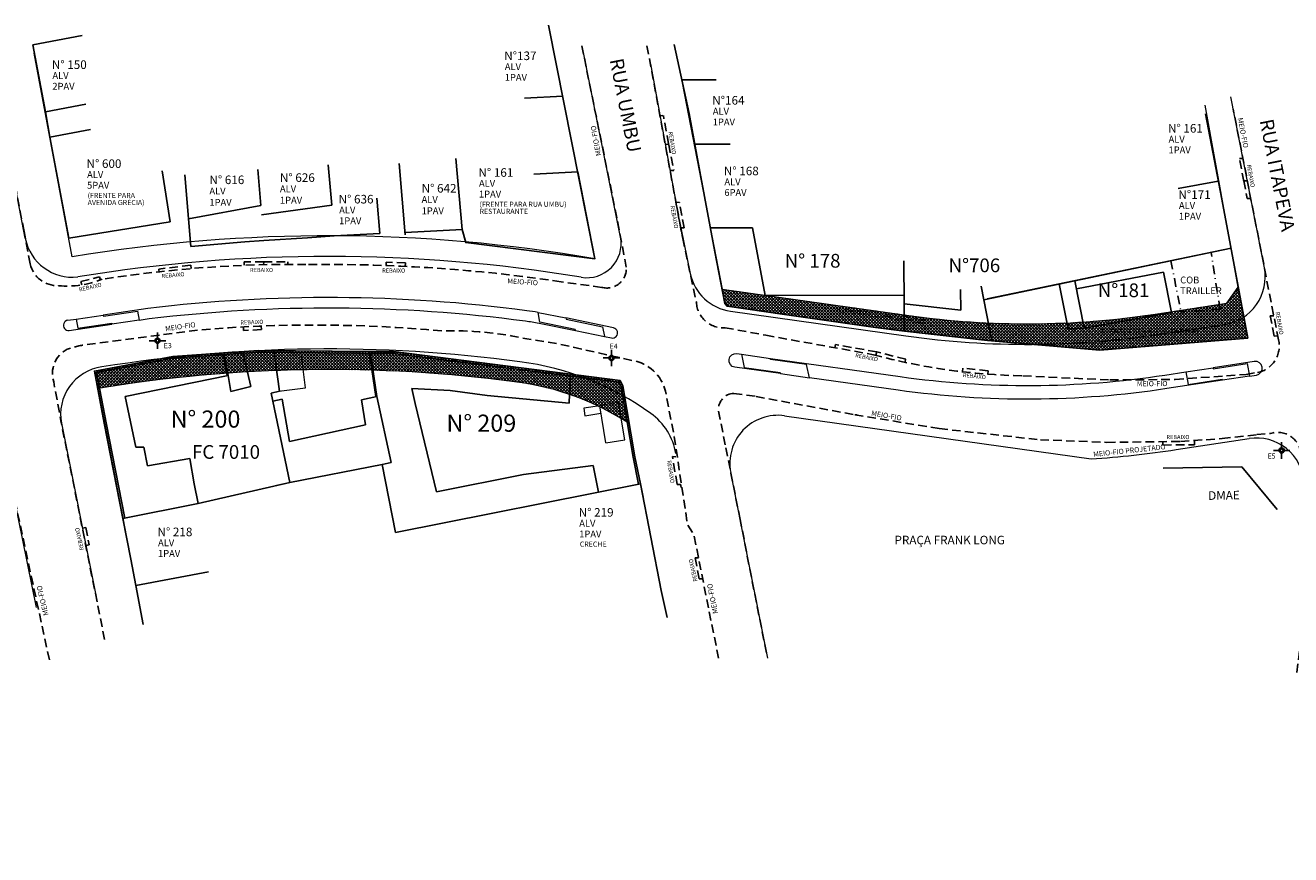
# Model space of a CAD drawing. Units: millimetres. Extents: x 183361 to 185549, y 1678173 to 1678706.
# Drawn here: x 183836 to 184020, y 1678333 to 1678454 of the extents above; entities that cross this region are included whole.
import ezdxf

# ---------------------------------------------------------------- set-up
doc = ezdxf.new("R2010")
doc.units = ezdxf.units.MM
doc.header["$LTSCALE"] = 5
doc.header["$MEASUREMENT"] = 0
doc.linetypes.add('DASHDOT2', pattern=[0.5, 0.25, -0.125, 0, -0.125])
doc.linetypes.add('HIDDEN', pattern=[0.375, 0.25, -0.125])
for name, color, linetype, lineweight in [('GEO-ALINHAMENTO', 6, 'Continuous', 0), ('GEO-CANTEIRO', 3, 'Continuous', 0), ('GEO-MEIO-FIO', 3, 'Continuous', 0)]:
    doc.layers.add(name, color=color, linetype=linetype, lineweight=lineweight)
for name, color, linetype in [('TOP-ALINHAMENTO_EXTERNO', 2, 'Continuous'), ('TOP-CADASTROS', 11, 'Continuous'), ('TOP-ESTAÇÕES', 8, 'Continuous'), ('TOP-IDENTIFICAÇÃO_PRÉDIOS', 7, 'Continuous'), ('TOP-LEVANTADO', 7, 'Continuous'), ('TOP-MEIO_FIO', 7, 'HIDDEN'), ('TOP-PRÉDIOS', 1, 'Continuous')]:
    doc.layers.add(name, color=color, linetype=linetype)
doc.styles.add('COTAS 500', font='sansso__.ttf', dxfattribs={"height": 1})
doc.styles.add('ROMANS', font='romans.shx', dxfattribs={"height": 1})
doc.styles.add('SANSSERIF', font='sanss___.ttf', dxfattribs={"height": 1})
doc.styles.add('SANSSERIFBOLD', font='sanssb__.ttf', dxfattribs={"height": 1.5})
doc.styles.add('SANSSERIFITALIC', font='sansso__.ttf', dxfattribs={"height": 0.75})
doc.styles.add('TIMESBOLDITALIC', font='TIMESBI.TTF', dxfattribs={"height": 2})
doc.linetypes.add('CERCA_LINE', pattern='A,0.25,-0.05,["X",ROMANS,S=0.2,R=0,X=-0.1,Y=-0.1],-0.05,1', length=1.35)
doc.linetypes.add('GRADIL_LINE', pattern='A,0.25,-0.025,["XX",ROMANS,S=0.2,R=0,X=-0.1,Y=-0.1],-0.21,1', length=1.485)
pattern_1 = [(45, (0, 0), (-0.22097086912, 0.22097086912), []), (135, (0, 0), (-0.22097086912, -0.22097086912), [])]

# ---------------------------------------------------------------- blocks, each defined once
blk = doc.blocks.new('IDENT')
at = {"style": 'SANSSERIFBOLD'}
blk.add_attdef('NÚMERODOPRÉDIO', (0, 0), '', height=1.25, dxfattribs=at)
at = {"color": 8}
for tag, p, height, style in [('TIPODECONSTRUÇÃO', (0, -1.73873), 1, 'SANSSERIFBOLD'), ('NÚMERODEPAVIMENTOS', (0, -3.1602), 1, 'SANSSERIFBOLD'), ('NÚMERODEPAVIMENTOS', (0, -4.58166), 1, 'SANSSERIFBOLD'), ('OBS1', (0, -5.92412), 0.75, 'SANSSERIF'), ('OBS2', (0, -6.95794), 0.75, 'SANSSERIF')]:
    blk.add_attdef(tag, p, '', height=height, dxfattribs=dict(at, style=style))
blk = doc.blocks.new('Estação')
at = {"color": 7}
for p, q in [((-0.00075, 0), (-0.00241, 0)), ((0, 0.00241), (0, 0.00075)), ((0.00241, 0), (0.00075, 0)), ((0, -0.00075), (0, -0.00241))]:
    blk.add_line(p, q, dxfattribs=at)
blk.add_circle((0, 0), 0.00075, dxfattribs=at)
at = {"color": 8}
blk.add_circle((0, 0), 0.000437, dxfattribs=at)
at = {"color": 8, "style": 'SANSSERIFITALIC'}
blk.add_attdef('ESTAÇÃO', (0.00095, 0.00087), '', height=0.0015, dxfattribs=at)

msp = doc.modelspace()

# ---------------------------------------------------------------- hatches: boundary and pattern name
at = {"layer": 'TOP-ALINHAMENTO_EXTERNO'}
h = msp.add_hatch(dxfattribs=at)
h.set_pattern_fill('ANSI37', color=256, scale=2.5, style=0)
h.set_pattern_definition(pattern_1)
h.paths.add_polyline_path([(184012.729, 1678416.001), (184011.064, 1678413.656), (184000.679, 1678412.073, -0.0728824), (183964.721, 1678411.864), (183937.516, 1678415.69), (183937.921, 1678413.599), (183938.246, 1678413.225), (183946.593, 1678412.005), (183959.85, 1678410.125), (183964.118, 1678409.587), (183976.192, 1678408.228), (183992.565, 1678406.816), (184014.117, 1678408.577)])
h = msp.add_hatch(dxfattribs=at)
h.set_pattern_fill('ANSI37', color=256, scale=2.5, style=0)
h.set_pattern_definition(pattern_1)
h.paths.add_polyline_path([(183907.648, 1678402.156, -0.1117706), (183923.988, 1678396.093), (183923.051, 1678401.589), (183922.647, 1678402.39), (183889.615, 1678406.6), (183886.061, 1678406.632), (183869.941, 1678406.778), (183857.475, 1678405.898), (183846.031, 1678403.754), (183846.513, 1678401.222, -0.0743713)])

# ---------------------------------------------------------------- linework, layer by layer
at = {"layer": 'GEO-ALINHAMENTO'}
for p, q in [((183842.815, 1678420.406), (183837.244, 1678450.12)), ((183931.39, 1678447.296), (183937.516, 1678415.69)), ((184012.729, 1678416.001), (184007.902, 1678442.521)), ((183937.516, 1678415.69), (183964.721, 1678411.864)), ((184011.064, 1678413.656), (184012.729, 1678416.001)), ((184000.679, 1678412.073), (184011.064, 1678413.656)), ((183846.513, 1678401.222), (183852.245, 1678371.469))]:
    msp.add_line(p, q, dxfattribs=at)
for centre, radius, start, end in [((183880.119, 1678195.914), 227.571, 80.16767, 99.43479), ((183981.988, 1678534.656), 124, 261.99573, 278.66966), ((183880.201, 1678197.317), 206.669, 82.36818, 99.38151), ((183902.427, 1678363.032), 39.47, 56.88792, 82.39798)]:
    msp.add_arc(centre, radius, start, end, dxfattribs=at)
at = {"layer": 'GEO-CANTEIRO'}
for p, q in [((183843.352, 1678411.346), (183847.313, 1678411.933)), ((183910.694, 1678412.314), (183914.763, 1678411.504)), ((183843.352, 1678411.346), (183843.61, 1678410.02)), ((183848.568, 1678410.754), (183848.59, 1678410.606)), ((183852.551, 1678411.192), (183848.59, 1678410.606)), ((183916.127, 1678409.674), (183920.363, 1678408.798)), ((184005.124, 1678403.646), (184009.08, 1678404.25)), ((184014.39, 1678403.036), (184010.434, 1678402.433))]:
    msp.add_line(p, q, dxfattribs=at)
at = {"layer": 'GEO-CANTEIRO', "lineweight": 0}
for p, q in [((183940.348, 1678406.203), (183944.551, 1678405.612)), ((183946.027, 1678403.385), (183950.23, 1678402.793))]:
    msp.add_line(p, q, dxfattribs=at)
at = {"layer": 'GEO-CANTEIRO'}
for points in [[(183908.84, 1678411.076, -0.0104021), (183910.833, 1678410.768), (183916.127, 1678409.674), (183916.097, 1678409.833), (183910.961, 1678410.895), (183910.694, 1678412.314, 0.0083751), (183909.038, 1678412.563, 0.0634206), (183853.818, 1678412.896), (183847.313, 1678411.933), (183847.342, 1678411.785), (183852.293, 1678412.519), (183852.551, 1678411.192), (183854.028, 1678411.411, -0.0633815)], [(183946.027, 1678403.385), (183939.376, 1678404.32, -1), (183939.654, 1678406.3), (183940.348, 1678406.203), (183940.741, 1678404.279), (183945.995, 1678403.54)], [(184014.053, 1678404.856), (184014.39, 1678403.036), (184015.384, 1678403.188, 1), (184015.083, 1678405.165), (184009.08, 1678404.25), (184009.107, 1678404.102)]]:
    msp.add_lwpolyline(points, format="xyb", close=True, dxfattribs=at)
at = {"layer": 'GEO-CANTEIRO', "flags": 128}
for points in [[(183842.148, 1678411.168), (183843.352, 1678411.346)], [(183842.368, 1678409.684), (183848.59, 1678410.606)], [(183843.61, 1678410.02), (183848.568, 1678410.754)]]:
    msp.add_lwpolyline(points, dxfattribs=at)
at = {"layer": 'GEO-CANTEIRO'}
msp.add_lwpolyline([(183921.689, 1678410.056), (183914.763, 1678411.504), (183914.794, 1678411.344), (183920.091, 1678410.237), (183920.363, 1678408.798), (183921.382, 1678408.588, 1.0000136), (183921.689, 1678410.056, 0.9999864)], format="xyb", dxfattribs=at)
at = {"layer": 'GEO-CANTEIRO', "lineweight": 0}
msp.add_lwpolyline([(184002.338, 1678401.198, -0.0728824), (183963.19, 1678400.971), (183950.23, 1678402.793), (183949.837, 1678404.717), (183944.583, 1678405.456), (183944.551, 1678405.612), (183963.468, 1678402.952, 0.0728824), (184002.036, 1678403.176), (184005.124, 1678403.646), (184005.461, 1678401.826), (184010.407, 1678402.581), (184010.434, 1678402.433)], format="xyb", close=True, dxfattribs=at)
at = {"layer": 'GEO-CANTEIRO'}
msp.add_arc((183842.258, 1678410.426), 0.75, 98.4257, 278.42723, dxfattribs=at)
at = {"layer": 'GEO-MEIO-FIO'}
for p, q in [((183918.98, 1678420.142), (183912.729, 1678451.664)), ((184016.544, 1678418.837), (184011.662, 1678443.746)), ((183931.479, 1678424.647), (183932.884, 1678417.975)), ((184016.544, 1678418.837), (184015.834, 1678422.458)), ((183938.759, 1678412.485), (183964.304, 1678408.893)), ((184001.132, 1678409.107), (184010.73, 1678410.571)), ((183946.618, 1678397.242), (183991.31, 1678390.958)), ((183832.315, 1678395.144), (183837.546, 1678369.273)), ((183841.219, 1678396.147), (183846.35, 1678370.596)), ((184003.694, 1678392.301), (184014.321, 1678393.922)), ((184014.321, 1678393.922), (184014.321, 1678393.922)), ((183944.169, 1678361.901), (183938.777, 1678388.946))]:
    msp.add_line(p, q, dxfattribs=at)
at = {"layer": 'GEO-MEIO-FIO', "lineweight": 0}
for p, q in [((183922.716, 1678423.297), (183917.185, 1678450.961)), ((183835.962, 1678423.136), (183830.926, 1678449.184)), ((183931.768, 1678423.086), (183927.114, 1678448.554))]:
    msp.add_line(p, q, dxfattribs=at)
at = {"layer": 'GEO-MEIO-FIO'}
for centre, radius, start, end in [((183842.836, 1678424.455), 7, 190.86454, 276.46698), ((183917.803, 1678422.371), 5, 260.56563, 10.67965), ((183880.119, 1678195.914), 224.571, 80.55191, 99.35248), ((183939.734, 1678419.417), 7, 191.88963, 261.99573), ((184009.675, 1678417.491), 7, 278.66966, 11.09004), ((183981.988, 1678534.656), 127, 261.99573, 278.66966), ((183880.201, 1678197.317), 209.669, 82.36839, 99.08256), ((183848.1, 1678397.429), 7, 98.18656, 190.55494), ((183902.427, 1678363.032), 42.47, 54.43875, 82.39691), ((183921.892, 1678390.26), 9, 9.32521, 54.43875), ((183945.643, 1678390.311), 7, 81.99573, 191.2372), ((184015.376, 1678387.002), 7, 4.0467, 98.66966), ((183981.988, 1678534.656), 144, 273.71158, 278.66966)]:
    msp.add_arc(centre, radius, start, end, dxfattribs=at)
at = {"layer": 'TOP-ALINHAMENTO_EXTERNO'}
for p, q in [((183918.98, 1678420.142), (183912.228, 1678454.19)), ((183852.07, 1678372.491), (183853.135, 1678366.802))]:
    msp.add_line(p, q, dxfattribs=at)
msp.add_lwpolyline([(183837.06, 1678451.33), (183838.889, 1678441.585), (183839.539, 1678437.879)], dxfattribs=at)
at = {"layer": 'TOP-ALINHAMENTO_EXTERNO', "linetype": 'GRADIL_LINE', "flags": 128}
for points in [[(183930.513, 1678451.402), (183932.722, 1678441.345), (183934.289, 1678432.855), (183936.457, 1678421.149), (183937.921, 1678413.599), (183938.246, 1678413.225), (183946.593, 1678412.005), (183959.85, 1678410.125), (183964.118, 1678409.587), (183976.192, 1678408.228), (183992.565, 1678406.816), (184014.117, 1678408.577), (184010.33, 1678428.827), (184007.989, 1678441.282)], [(183860.088, 1678421.92), (183867.942, 1678422.588), (183870.71, 1678422.792), (183877.109, 1678423.208), (183880.995, 1678423.483)], [(183886.061, 1678406.632), (183869.941, 1678406.778), (183857.475, 1678405.898), (183846.031, 1678403.754), (183847.479, 1678396.141), (183850.199, 1678382.247)], [(183929.501, 1678367.834), (183928.657, 1678371.743), (183927.135, 1678379.517), (183925.607, 1678387.301), (183925.603, 1678387.324)]]:
    msp.add_lwpolyline(points, dxfattribs=at)
at = {"layer": 'TOP-ALINHAMENTO_EXTERNO', "linetype": 'Continuous', "flags": 128}
msp.add_lwpolyline([(183925.603, 1678387.324), (183924.81, 1678391.278), (183923.051, 1678401.589), (183922.647, 1678402.39), (183889.615, 1678406.6), (183886.061, 1678406.632)], dxfattribs=at)
at = {"layer": 'TOP-CADASTROS'}
for p, q in [((183837.06, 1678451.33), (183844.268, 1678452.683)), ((183914.283, 1678443.831), (183908.729, 1678443.54)), ((183838.889, 1678441.585), (183844.806, 1678442.696)), ((183839.539, 1678437.879), (183845.456, 1678438.99)), ((183880.615, 1678427.949), (183880.114, 1678433.845)), ((183891.333, 1678423.651), (183890.451, 1678434.013)), ((183899.613, 1678424.408), (183898.731, 1678434.77)), ((183857.093, 1678425.545), (183855.899, 1678432.95)), ((183860.088, 1678421.92), (183859.2, 1678432.361)), ((183870.275, 1678427.906), (183869.828, 1678433.154)), ((183916.465, 1678432.828), (183910.09, 1678432.494)), ((183887.643, 1678423.804), (183887.202, 1678428.985)), ((183935.809, 1678424.651), (183941.955, 1678424.663)), ((183887.643, 1678423.804), (183880.995, 1678423.483)), ((184011.696, 1678421.674), (183975.662, 1678414.174)), ((183976.158, 1678414.277), (184011.696, 1678421.674)), ((183976.819, 1678408.179), (183975.287, 1678416.139)), ((183964.118, 1678409.587), (183964.066, 1678413.587)), ((183868.814, 1678401.503), (183867.706, 1678406.319)), ((183872.171, 1678406.758), (183873.011, 1678400.811)), ((183887.066, 1678400.033), (183886.061, 1678406.632)), ((183887.213, 1678400.067), (183886.26, 1678406.323)), ((183865.36, 1678403.092), (183864.803, 1678406.114)), ((183865.507, 1678403.123), (183864.954, 1678406.125)), ((183865.507, 1678403.123), (183865.938, 1678400.785)), ((183865.938, 1678400.785), (183868.814, 1678401.503)), ((183871.814, 1678400.563), (183873.011, 1678400.811)), ((183871.814, 1678400.563), (183873.011, 1678400.811)), ((183873.205, 1678400.851), (183873.224, 1678400.855)), ((183874.521, 1678387.502), (183871.814, 1678400.563)), ((183872.056, 1678399.393), (183873.407, 1678399.663)), ((183874.447, 1678393.489), (183873.407, 1678399.663)), ((183884.973, 1678399.555), (183887.213, 1678400.067)), ((183885.553, 1678395.912), (183884.973, 1678399.555)), ((183859.96, 1678391.017), (183860.589, 1678387.322)), ((183860.59, 1678387.322), (183859.96, 1678391.017)), ((183874.521, 1678387.502), (183887.963, 1678390.14)), ((183889.29, 1678390.434), (183887.963, 1678390.14)), ((183887.963, 1678390.14), (183889.923, 1678380.195)), ((183918.724, 1678389.967), (183908.562, 1678388.679)), ((183919.511, 1678386.106), (183918.724, 1678389.967)), ((183908.562, 1678388.679), (183895.896, 1678386.172)), ((183860.589, 1678387.322), (183861.153, 1678384.439)), ((183861.153, 1678384.439), (183860.59, 1678387.322)), ((183874.521, 1678387.502), (183861.153, 1678384.439)), ((183872.571, 1678387.055), (183874.522, 1678387.502)), ((183889.923, 1678380.195), (183925.605, 1678387.324)), ((183861.153, 1678384.439), (183850.199, 1678382.247)), ((183852.07, 1678372.491), (183862.663, 1678374.462))]:
    msp.add_line(p, q, dxfattribs=at)
at = {"layer": 'TOP-CADASTROS', "linetype": 'GRADIL_LINE'}
for p, q in [((183931.648, 1678446.237), (183936.648, 1678446.244)), ((183933.552, 1678436.847), (183938.691, 1678436.861)), ((184009.833, 1678431.473), (184003.974, 1678430.371)), ((183899.613, 1678424.408), (183900.151, 1678422.504)), ((184013.284, 1678389.78), (184001.794, 1678389.592)), ((184013.284, 1678389.78), (184018.42, 1678383.553))]:
    msp.add_line(p, q, dxfattribs=at)
at = {"layer": 'TOP-CADASTROS'}
for points in [[(183891.33, 1678423.974), (183899.613, 1678424.408), (183900.151, 1678422.504), (183918.98, 1678420.142), (183916.465, 1678432.828)], [(183925.603, 1678387.324), (183925.607, 1678387.301), (183925.988, 1678385.361)], [(183850.199, 1678382.247), (183851.349, 1678376.338), (183852.07, 1678372.491)]]:
    msp.add_lwpolyline(points, dxfattribs=at)
at = {"layer": 'TOP-CADASTROS', "flags": 128}
msp.add_lwpolyline([(183925.33, 1678387.269), (183924.537, 1678391.227), (183922.783, 1678401.501), (183922.465, 1678402.132), (183889.596, 1678406.322), (183869.95, 1678406.499), (183857.511, 1678405.621), (183846.356, 1678403.532), (183847.752, 1678396.194), (183850.472, 1678382.301)], dxfattribs=at)
at = {"layer": 'TOP-CADASTROS', "linetype": 'Continuous', "lineweight": 0}
for centre in [(183887.963, 1678390.139), (183887.963, 1678390.139), (183887.968, 1678390.144)]:
    msp.add_circle(centre, 0, dxfattribs=at)
at = {"layer": 'TOP-IDENTIFICAÇÃO_PRÉDIOS'}
for p, q in [((183900.151, 1678422.504), (183918.98, 1678420.142)), ((183842.815, 1678420.406), (183842.815, 1678420.406))]:
    msp.add_line(p, q, dxfattribs=at)
at = {"layer": 'TOP-LEVANTADO'}
msp.add_line((183853.784, 1678389.92), (183859.96, 1678391.017), dxfattribs=at)
at = {"layer": 'TOP-MEIO_FIO'}
for p, q in [((183928.869, 1678441.014), (183928.456, 1678440.981)), ((183929.718, 1678436.882), (183928.954, 1678441.012)), ((183929.22, 1678436.851), (183929.22, 1678436.851)), ((183929.22, 1678436.851), (183929.727, 1678436.819)), ((183929.734, 1678436.824), (183930.466, 1678432.994)), ((184013.569, 1678431.416), (184012.915, 1678434.753)), ((184012.915, 1678434.753), (184013.425, 1678434.75)), ((183929.953, 1678433.02), (183930.466, 1678432.994)), ((184013.548, 1678431.499), (184014.06, 1678431.512)), ((184013.548, 1678431.499), (184014.043, 1678428.947)), ((183931.479, 1678424.647), (183930.784, 1678428.383)), ((183931.296, 1678428.366), (183930.784, 1678428.383)), ((183931.991, 1678424.63), (183931.296, 1678428.366)), ((184014.043, 1678428.947), (184014.557, 1678428.951)), ((183931.991, 1678424.63), (183931.479, 1678424.647)), ((183860.074, 1678419.198), (183855.407, 1678418.637)), ((183860.074, 1678419.198), (183860.134, 1678418.702)), ((183870.701, 1678419.714), (183867.851, 1678419.695)), ((183867.851, 1678419.695), (183867.853, 1678419.216)), ((183870.701, 1678419.714), (183870.697, 1678419.214)), ((183870.703, 1678419.714), (183874.203, 1678419.676)), ((183874.203, 1678419.676), (183874.205, 1678419.305)), ((183888.559, 1678419.628), (183888.541, 1678419.153)), ((183891.357, 1678419.531), (183888.559, 1678419.628)), ((183891.357, 1678419.531), (183891.338, 1678419.031)), ((183844.057, 1678416.811), (183846.771, 1678417.52)), ((183846.771, 1678417.52), (183846.898, 1678417.037)), ((183855.407, 1678418.637), (183855.467, 1678418.14)), ((183891.338, 1678419.031), (183891.338, 1678419.031)), ((183844.057, 1678416.811), (183844.183, 1678416.328)), ((184017.414, 1678411.816), (184017.918, 1678411.83)), ((184017.991, 1678408.872), (184017.414, 1678411.816)), ((183867.784, 1678409.665), (183867.744, 1678410.204)), ((183870.381, 1678409.803), (183870.354, 1678410.302)), ((183870.381, 1678409.803), (183867.784, 1678409.665)), ((184017.991, 1678408.872), (184018.495, 1678408.886)), ((183954.024, 1678407.646), (183953.934, 1678407.154)), ((183960.045, 1678406.547), (183954.024, 1678407.646)), ((183960.045, 1678406.547), (183959.935, 1678406.059)), ((183964.269, 1678405.506), (183960.045, 1678406.547)), ((183964.264, 1678405.508), (183964.173, 1678405.108)), ((183972.601, 1678404.198), (183972.548, 1678403.701)), ((183976.28, 1678403.804), (183972.601, 1678404.198)), ((183976.28, 1678403.804), (183976.227, 1678403.307)), ((183956.846, 1678397.395), (183957.203, 1678397.361)), ((184001.763, 1678392.967), (184001.758, 1678393.467)), ((184006.363, 1678393.018), (184006.353, 1678393.632)), ((184001.763, 1678392.967), (184006.363, 1678393.018)), ((183930.965, 1678387.242), (183930.273, 1678391.284)), ((183930.273, 1678391.284), (183930.77, 1678391.261)), ((183931.461, 1678387.219), (183930.965, 1678387.242)), ((183931.45, 1678387.281), (183931.536, 1678386.779)), ((183844.765, 1678380.948), (183844.275, 1678380.85)), ((183844.765, 1678380.948), (183845.274, 1678378.399)), ((183845.274, 1678378.399), (183844.784, 1678378.301)), ((183933.567, 1678376.509), (183934.076, 1678376.517)), ((183934.179, 1678373.47), (183933.567, 1678376.509)), ((183934.687, 1678373.478), (183934.179, 1678373.47))]:
    msp.add_line(p, q, dxfattribs=at)
for points in [[(183917.064, 1678451.209), (183922.281, 1678425.609), (183923.547, 1678418.894, -0.5132946), (183919.974, 1678415.966), (183914.051, 1678416.786), (183908.415, 1678417.575, 0.0328049), (183876.86, 1678419.313, 0.0419885), (183847.172, 1678417.142, -0.1172818), (183840.813, 1678416.213), (183840.794, 1678416.235, -0.3659859), (183836.683, 1678419.381), (183835.781, 1678424.138), (183832.592, 1678440.506), (183830.064, 1678453.479)], [(183926.568, 1678451.185), (183931.768, 1678423.086), (183933.773, 1678413.751, 0.4181273), (183937.948, 1678410.082), (183943.887, 1678408.988), (183959.598, 1678406.145, 0.0615249), (183981.357, 1678403.07), (183994.027, 1678402.46), (184003.566, 1678402.531), (184013.896, 1678403.279), (184015.558, 1678403.553, 0.4246988), (184018.61, 1678408.3), (184012.012, 1678441.961)], [(183943.963, 1678362.667), (183940.135, 1678382.135), (183937.965, 1678393.013), (183936.968, 1678398.077, -0.4092024), (183939.219, 1678400.509), (183942.488, 1678400.06), (183956.846, 1678397.395), (183969.163, 1678395.37), (183983.896, 1678393.733), (183993.595, 1678393.363), (184004.346, 1678393.502), (184010.389, 1678393.907), (184015.431, 1678394.493), (184017.443, 1678394.652, -0.4971092), (184021.846, 1678391.623), (184022.339, 1678387.775), (184022.924, 1678379.499), (184022.583, 1678370.358), (184021.277, 1678359.691)]]:
    msp.add_lwpolyline(points, format="xyb", dxfattribs=at)
at = {"layer": 'TOP-MEIO_FIO', "flags": 128}
for points in [[(183847.514, 1678364.611), (183841.149, 1678396.522), (183840.096, 1678402.17, -0.3665224), (183842.068, 1678406.934, -0.0546996), (183844.835, 1678407.62), (183861.201, 1678409.756, -0.0441931), (183896.649, 1678409.626, -0.0623019), (183909.076, 1678408.442), (183913.547, 1678407.747), (183925.277, 1678405.115, -0.297016), (183929.419, 1678399.965), (183930.505, 1678394.419), (183930.505, 1678394.419), (183932.478, 1678381.337), (183933.402, 1678379.867), (183937.109, 1678361.338)], [(183757.375, 1678333.228), (183753.297, 1678355.126), (183751.162, 1678366.3), (183749.836, 1678373.329, -0.3036147), (183751.627, 1678377.709), (183762.546, 1678382.517), (183780.253, 1678390.234), (183795.736, 1678396.133), (183815.366, 1678402.498), (183823.899, 1678405.254), (183825.743, 1678405.892, -0.2895049), (183828.461, 1678405.542, -0.14861), (183830.821, 1678402.612), (183831.292, 1678400.249), (183833.54, 1678389.077), (183839.503, 1678361.489)]]:
    msp.add_lwpolyline(points, format="xyb", dxfattribs=at)
at = {"layer": 'TOP-PRÉDIOS'}
for p, q in [((183842.299, 1678423.159), (183839.539, 1678437.879)), ((183859.746, 1678425.951), (183870.275, 1678427.906)), ((183880.615, 1678427.949), (183870.389, 1678426.565)), ((183857.093, 1678425.545), (183842.299, 1678423.159)), ((183943.79, 1678414.807), (183941.955, 1678424.663)), ((183964.066, 1678413.587), (183963.983, 1678419.845)), ((184001.842, 1678418.204), (183989.159, 1678415.745)), ((184003, 1678412.288), (184001.842, 1678418.204)), ((183972.284, 1678412.662), (183972.245, 1678415.661)), ((183987.933, 1678409.916), (183986.661, 1678416.463)), ((183990.274, 1678410.007), (183988.928, 1678416.935)), ((183943.79, 1678414.807), (183964.049, 1678414.845)), ((183964.066, 1678413.587), (183972.284, 1678412.662)), ((183990.274, 1678410.007), (184003, 1678412.288)), ((183990.274, 1678410.007), (183987.933, 1678409.916)), ((183850.525, 1678400.033), (183865.507, 1678403.123)), ((183915.225, 1678399.077), (183915.37, 1678403.031)), ((183892.78, 1678399.028), (183892.3, 1678401.23)), ((183892.3, 1678401.23), (183897.876, 1678400.934)), ((183897.876, 1678400.934), (183903.287, 1678400.194)), ((183852.078, 1678392.687), (183850.525, 1678400.033)), ((183887.213, 1678400.067), (183889.29, 1678390.434)), ((183895.896, 1678386.172), (183892.78, 1678399.028)), ((183903.287, 1678400.194), (183915.225, 1678399.077)), ((183874.447, 1678393.489), (183885.553, 1678395.912)), ((183852.078, 1678392.687), (183853.212, 1678392.669)), ((183853.784, 1678389.92), (183853.212, 1678392.669)), ((183859.96, 1678391.017), (183853.784, 1678389.92))]:
    msp.add_line(p, q, dxfattribs=at)
at = {"layer": 'TOP-PRÉDIOS', "linetype": 'DASHDOT2'}
for p, q in [((184010.101, 1678412.776), (184008.774, 1678421.066)), ((184002.926, 1678419.849), (184004.387, 1678412.387)), ((184010.101, 1678412.776), (184004.387, 1678412.387))]:
    msp.add_line(p, q, dxfattribs=at)
at = {"layer": 'TOP-PRÉDIOS', "linetype": 'Continuous', "lineweight": 0}
for p, q in [((183876.8, 1678401.332), (183876.153, 1678406.377)), ((183872.922, 1678400.814), (183876.8, 1678401.332)), ((183922.415, 1678399.22), (183919.68, 1678398.714)), ((183923.358, 1678393.746), (183922.415, 1678399.22)), ((183919.68, 1678398.714), (183917.345, 1678398.335)), ((183917.345, 1678398.335), (183917.512, 1678397.25)), ((183917.512, 1678397.25), (183919.86, 1678397.644)), ((183920.589, 1678393.296), (183919.68, 1678398.714)), ((183920.589, 1678393.296), (183923.358, 1678393.746))]:
    msp.add_line(p, q, dxfattribs=at)
at = {"layer": 'TOP-PRÉDIOS'}
msp.add_circle((184002.38, 1678415.456), 0, dxfattribs=at)

# ---------------------------------------------------------------- block references
at = {"layer": 'TOP-ESTAÇÕES'}
ref = msp.add_blockref('Estação', (183855.227, 1678408.188), dxfattribs=dict(at, xscale=500, yscale=500, rotation=359.9999999999999))
ref.add_attrib('ESTAÇÃO', 'E3', (183856.143, 1678407.096), dxfattribs={"color": 8, "height": 0.75, "style": 'SANSSERIFITALIC'})
ref = msp.add_blockref('Estação', (183855.227, 1678408.188), dxfattribs=dict(at, xscale=500, yscale=500, rotation=359.9999999999999))
ref.add_attrib('ESTAÇÃO', 'E3', (183856.143, 1678407.096), dxfattribs={"color": 8, "height": 0.75, "style": 'SANSSERIFITALIC'})
ref = msp.add_blockref('Estação', (183921.395, 1678405.672), dxfattribs=dict(at, xscale=500, yscale=500, rotation=359.9999999999999))
ref.add_attrib('ESTAÇÃO', ' E4', (183920.886, 1678407.02), dxfattribs={"color": 8, "height": 0.75, "style": 'SANSSERIFITALIC'})
ref = msp.add_blockref('Estação', (184019.064, 1678392.185), dxfattribs=dict(at, xscale=500, yscale=500, rotation=359.9999999999999))
ref.add_attrib('ESTAÇÃO', 'E5', (184017.007, 1678390.993), dxfattribs={"color": 8, "height": 0.75, "style": 'SANSSERIFITALIC'})
at = {"layer": 'TOP-IDENTIFICAÇÃO_PRÉDIOS'}
ref = msp.add_blockref('IDENT', (183905.926, 1678450.658), dxfattribs=dict(at, xscale=500, yscale=500, rotation=359.9999999999999))
ref.add_attrib('NOMEDOPRÉDIO', 'N°137', (183905.764, 1678449.117), dxfattribs={"height": 1.25, "style": 'SANSSERIFBOLD'})
ref.add_attrib('NÚMERODOPRÉDIO', 'ALV', (183905.845, 1678447.657), dxfattribs={"color": 8, "height": 1, "style": 'SANSSERIFBOLD'})
ref.add_attrib('TIPODECONSTRUÇÃO', '1PAV', (183905.837, 1678446.091), dxfattribs={"color": 8, "height": 1, "style": 'SANSSERIFBOLD'})
ref = msp.add_blockref('IDENT', (183839.994, 1678449.365), dxfattribs=dict(at, xscale=500, yscale=500, rotation=359.9999999999999))
ref.add_attrib('NOMEDOPRÉDIO', 'N° 150', (183839.832, 1678447.824), dxfattribs={"height": 1.25, "style": 'SANSSERIFBOLD'})
ref.add_attrib('NÚMERODOPRÉDIO', 'ALV', (183839.913, 1678446.364), dxfattribs={"color": 8, "height": 1, "style": 'SANSSERIFBOLD'})
ref.add_attrib('TIPODECONSTRUÇÃO', '2PAV', (183839.904, 1678444.798), dxfattribs={"color": 8, "height": 1, "style": 'SANSSERIFBOLD'})
ref = msp.add_blockref('IDENT', (183936.242, 1678444.162), dxfattribs=dict(at, xscale=500, yscale=500, rotation=359.9999999999999))
ref.add_attrib('NOMEDOPRÉDIO', 'N°164', (183936.08, 1678442.621), dxfattribs={"height": 1.25, "style": 'SANSSERIFBOLD'})
ref.add_attrib('NÚMERODOPRÉDIO', 'ALV', (183936.161, 1678441.161), dxfattribs={"color": 8, "height": 1, "style": 'SANSSERIFBOLD'})
ref.add_attrib('TIPODECONSTRUÇÃO', '1PAV', (183936.152, 1678439.595), dxfattribs={"color": 8, "height": 1, "style": 'SANSSERIFBOLD'})
ref = msp.add_blockref('IDENT', (184002.665, 1678440.082), dxfattribs=dict(at, xscale=500, yscale=500, rotation=359.9999999999999))
ref.add_attrib('NOMEDOPRÉDIO', 'N° 161', (184002.502, 1678438.54), dxfattribs={"height": 1.25, "style": 'SANSSERIFBOLD'})
ref.add_attrib('NÚMERODOPRÉDIO', 'ALV', (184002.584, 1678437.08), dxfattribs={"color": 8, "height": 1, "style": 'SANSSERIFBOLD'})
ref.add_attrib('TIPODECONSTRUÇÃO', '1PAV', (184002.575, 1678435.515), dxfattribs={"color": 8, "height": 1, "style": 'SANSSERIFBOLD'})
ref = msp.add_blockref('IDENT', (183845.049, 1678434.93), dxfattribs=dict(at, xscale=500, yscale=500, rotation=359.9999999999999))
ref.add_attrib('NOMEDOPRÉDIO', 'N° 600', (183844.887, 1678433.388), dxfattribs={"height": 1.25, "style": 'SANSSERIFBOLD'})
ref.add_attrib('NÚMERODOPRÉDIO', 'ALV', (183844.968, 1678431.928), dxfattribs={"color": 8, "height": 1, "style": 'SANSSERIFBOLD'})
ref.add_attrib('TIPODECONSTRUÇÃO', '5PAV', (183844.96, 1678430.363), dxfattribs={"color": 8, "height": 1, "style": 'SANSSERIFBOLD'})
ref.add_attrib('OBS1', '(FRENTE PARA', (183845.049, 1678429.005), dxfattribs={"color": 8, "height": 0.75, "style": 'SANSSERIF'})
ref.add_attrib('OBS2', 'AVENIDA GRÉCIA)', (183845.049, 1678427.972), dxfattribs={"color": 8, "height": 0.75, "style": 'SANSSERIF'})
ref = msp.add_blockref('IDENT', (183862.793, 1678431.028), dxfattribs=dict(at, xscale=500, yscale=500, rotation=359.9999999999999))
ref.add_attrib('NOMEDOPRÉDIO', 'N° 616', (183862.793, 1678431.028), dxfattribs={"height": 1.25, "style": 'SANSSERIFBOLD'})
ref.add_attrib('NÚMERODOPRÉDIO', 'ALV', (183862.793, 1678429.517), dxfattribs={"color": 8, "height": 1, "style": 'SANSSERIFBOLD'})
ref.add_attrib('TIPODECONSTRUÇÃO', '1PAV', (183862.793, 1678427.867), dxfattribs={"color": 8, "height": 1, "style": 'SANSSERIFBOLD'})
ref = msp.add_blockref('IDENT', (183873.072, 1678431.352), dxfattribs=dict(at, xscale=500, yscale=500, rotation=359.9999999999999))
ref.add_attrib('NOMEDOPRÉDIO', 'N° 626', (183873.072, 1678431.352), dxfattribs={"height": 1.25, "style": 'SANSSERIFBOLD'})
ref.add_attrib('NÚMERODOPRÉDIO', 'ALV', (183873.072, 1678429.842), dxfattribs={"color": 8, "height": 1, "style": 'SANSSERIFBOLD'})
ref.add_attrib('TIPODECONSTRUÇÃO', '1PAV', (183873.072, 1678428.191), dxfattribs={"color": 8, "height": 1, "style": 'SANSSERIFBOLD'})
ref = msp.add_blockref('IDENT', (183902.162, 1678433.641), dxfattribs=dict(at, xscale=500, yscale=500, rotation=359.9999999999999))
ref.add_attrib('NOMEDOPRÉDIO', 'N° 161', (183902, 1678432.099), dxfattribs={"height": 1.25, "style": 'SANSSERIFBOLD'})
ref.add_attrib('NÚMERODOPRÉDIO', 'ALV', (183902.081, 1678430.639), dxfattribs={"color": 8, "height": 1, "style": 'SANSSERIFBOLD'})
ref.add_attrib('TIPODECONSTRUÇÃO', '1PAV', (183902.073, 1678429.074), dxfattribs={"color": 8, "height": 1, "style": 'SANSSERIFBOLD'})
ref.add_attrib('OBS1', '(FRENTE PARA RUA UMBU)', (183902.162, 1678427.716), dxfattribs={"color": 8, "height": 0.75, "style": 'SANSSERIF'})
ref.add_attrib('OBS2', 'RESTAURANTE', (183902.162, 1678426.683), dxfattribs={"color": 8, "height": 0.75, "style": 'SANSSERIF'})
ref = msp.add_blockref('IDENT', (183937.935, 1678433.865), dxfattribs=dict(at, xscale=500, yscale=500, rotation=359.9999999999999))
ref.add_attrib('NOMEDOPRÉDIO', 'N° 168', (183937.773, 1678432.323), dxfattribs={"height": 1.25, "style": 'SANSSERIFBOLD'})
ref.add_attrib('NÚMERODOPRÉDIO', 'ALV', (183937.854, 1678430.863), dxfattribs={"color": 8, "height": 1, "style": 'SANSSERIFBOLD'})
ref.add_attrib('TIPODECONSTRUÇÃO', '6PAV', (183937.845, 1678429.298), dxfattribs={"color": 8, "height": 1, "style": 'SANSSERIFBOLD'})
ref = msp.add_blockref('IDENT', (183893.722, 1678429.794), dxfattribs=dict(at, xscale=500, yscale=500, rotation=359.9999999999999))
ref.add_attrib('NOMEDOPRÉDIO', 'N° 642', (183893.722, 1678429.794), dxfattribs={"height": 1.25, "style": 'SANSSERIFBOLD'})
ref.add_attrib('NÚMERODOPRÉDIO', 'ALV', (183893.722, 1678428.283), dxfattribs={"color": 8, "height": 1, "style": 'SANSSERIFBOLD'})
ref.add_attrib('TIPODECONSTRUÇÃO', '1PAV', (183893.722, 1678426.633), dxfattribs={"color": 8, "height": 1, "style": 'SANSSERIFBOLD'})
ref = msp.add_blockref('IDENT', (184004.176, 1678430.41), dxfattribs=dict(at, xscale=500, yscale=500, rotation=359.9999999999999))
ref.add_attrib('NOMEDOPRÉDIO', 'N°171', (184004.014, 1678428.869), dxfattribs={"height": 1.25, "style": 'SANSSERIFBOLD'})
ref.add_attrib('NÚMERODOPRÉDIO', 'ALV', (184004.095, 1678427.408), dxfattribs={"color": 8, "height": 1, "style": 'SANSSERIFBOLD'})
ref.add_attrib('TIPODECONSTRUÇÃO', '1PAV', (184004.086, 1678425.843), dxfattribs={"color": 8, "height": 1, "style": 'SANSSERIFBOLD'})
ref = msp.add_blockref('IDENT', (183881.787, 1678429.748), dxfattribs=dict(at, xscale=500, yscale=500, rotation=359.9999999999999))
ref.add_attrib('NOMEDOPRÉDIO', 'N° 636', (183881.625, 1678428.206), dxfattribs={"height": 1.25, "style": 'SANSSERIFBOLD'})
ref.add_attrib('NÚMERODOPRÉDIO', 'ALV', (183881.706, 1678426.746), dxfattribs={"color": 8, "height": 1, "style": 'SANSSERIFBOLD'})
ref.add_attrib('TIPODECONSTRUÇÃO', '1PAV', (183881.698, 1678425.181), dxfattribs={"color": 8, "height": 1, "style": 'SANSSERIFBOLD'})
ref = msp.add_blockref('IDENT', (184004.361, 1678419.546), dxfattribs=dict(at, xscale=500, yscale=500))
ref.add_attrib('NÚMERODOPRÉDIO', 'COB', (184004.28, 1678416.545), dxfattribs={"color": 8, "height": 1, "style": 'SANSSERIFBOLD'})
ref.add_attrib('TIPODECONSTRUÇÃO', 'TRAILLER', (184004.272, 1678414.979), dxfattribs={"color": 8, "height": 1, "style": 'SANSSERIFBOLD'})
ref = msp.add_blockref('IDENT', (184008.369, 1678384.975), dxfattribs=dict(at, xscale=500, yscale=500, rotation=0.9710219321812434))
ref.add_attrib('NOMEDOPRÉDIO', 'DMAE', (184008.369, 1678384.975), dxfattribs={"height": 1.25, "rotation": 0.97102, "style": 'SANSSERIFBOLD'})
ref = msp.add_blockref('IDENT', (183916.776, 1678384.07), dxfattribs=dict(at, xscale=500, yscale=500, rotation=359.9999999999999))
ref.add_attrib('NOMEDOPRÉDIO', 'N° 219', (183916.614, 1678382.529), dxfattribs={"height": 1.25, "style": 'SANSSERIFBOLD'})
ref.add_attrib('NÚMERODOPRÉDIO', 'ALV', (183916.695, 1678381.069), dxfattribs={"color": 8, "height": 1, "style": 'SANSSERIFBOLD'})
ref.add_attrib('TIPODECONSTRUÇÃO', '1PAV', (183916.686, 1678379.503), dxfattribs={"color": 8, "height": 1, "style": 'SANSSERIFBOLD'})
ref.add_attrib('OBS1', 'CRECHE', (183916.776, 1678378.146), dxfattribs={"color": 8, "height": 0.75, "style": 'SANSSERIF'})
ref = msp.add_blockref('IDENT', (183855.389, 1678381.223), dxfattribs=dict(at, xscale=500, yscale=500, rotation=359.9999999999999))
ref.add_attrib('NOMEDOPRÉDIO', 'N° 218', (183855.227, 1678379.682), dxfattribs={"height": 1.25, "style": 'SANSSERIFBOLD'})
ref.add_attrib('NÚMERODOPRÉDIO', 'ALV', (183855.308, 1678378.221), dxfattribs={"color": 8, "height": 1, "style": 'SANSSERIFBOLD'})
ref.add_attrib('TIPODECONSTRUÇÃO', '1PAV', (183855.299, 1678376.656), dxfattribs={"color": 8, "height": 1, "style": 'SANSSERIFBOLD'})
at = {"layer": 'TOP-IDENTIFICAÇÃO_PRÉDIOS', "linetype": 'CERCA_LINE'}
ref = msp.add_blockref('IDENT', (183962.641, 1678378.495), dxfattribs=dict(at, xscale=500, yscale=500, zscale=0.5, rotation=359.9999999999999))
ref.add_attrib('NOMEDOPRÉDIO', 'PRAÇA FRANK LONG', (183962.641, 1678378.495), dxfattribs={"height": 1.25, "style": 'SANSSERIFBOLD'})

# ---------------------------------------------------------------- texts
at = {"layer": 'GEO-MEIO-FIO', "style": 'SANSSERIFITALIC'}
for s, rotation, p in [('ALINHAMENTO PROJETADO', 351.99573, (183953.831, 1678412.433)), ('MEIO-FIO PROJETADO', 6.19062, (183991.644, 1678391.234))]:
    msp.add_text(s, height=0.75, rotation=rotation, dxfattribs=at).set_placement(p)
at = {"layer": 'TOP-IDENTIFICAÇÃO_PRÉDIOS'}
for s, height, style, p in [('N° 178', 2, 'SANSSERIFBOLD', (183946.635, 1678418.849)), ('N°706', 2, 'SANSSERIFBOLD', (183970.52, 1678418.182)), ('(FRENTE PARA A RUA ITAPEVA)', 0.75, 'SANSSERIF', (183992.426, 1678409.124)), ('N° 200', 2.5, 'SANSSERIFBOLD', (183857.141, 1678395.51)), ('N° 209', 2.5, 'SANSSERIFBOLD', (183897.343, 1678394.914)), ('FC 7010', 2, 'SANSSERIFBOLD', (183860.254, 1678390.963))]:
    msp.add_text(s, height=height, dxfattribs=dict(at, style=style)).set_placement(p)
at = {"layer": 'TOP-IDENTIFICAÇÃO_PRÉDIOS', "style": 'SANSSERIFBOLD'}
msp.add_text('N°181', height=2, rotation=360, dxfattribs=at).set_placement((183992.263, 1678414.541))
at = {"layer": 'TOP-MEIO_FIO'}
for s, height, rotation, style, p in [('RUA UMBU', 2, 281.15144, 'TIMESBOLDITALIC', (183921.121, 1678449.149)), ('MEIO-FIO', 0.75, 100.32859, 'COTAS 500', (183919.884, 1678435.207)), ('MEIO-FIO', 0.75, 280.97083, 'COTAS 500', (184012.65, 1678440.635)), ('RUA ITAPEVA', 2, 281.15144, 'TIMESBOLDITALIC', (184015.851, 1678440.298)), ('MEIO-FIO', 0.75, 356.30648, 'COTAS 500', (183906.191, 1678416.541)), ('MEIO-FIO', 0.75, 8.09736, 'COTAS 500', (183856.397, 1678409.556)), ('MEIO-FIO', 0.75, 0.48746, 'COTAS 500', (183997.962, 1678401.532)), ('MEIO-FIO', 0.75, 350.34549, 'COTAS 500', (183959.206, 1678397.286)), ('MEIO-FIO', 0.75, 103.07831, 'COTAS 500', (183839.351, 1678368.194)), ('MEIO-FIO', 0.75, 101.34767, 'COTAS 500', (183936.92, 1678368.45))]:
    msp.add_text(s, height=height, rotation=rotation, dxfattribs=dict(at, style=style)).set_placement(p)
at = {"layer": 'TOP-MEIO_FIO', "char_height": 0.6, "width": 3.5, "attachment_point": 1, "style": 'ROMANS'}
for insert, rotation in [((183930.296, 1678438.73), 278.92641), ((184014.588, 1678433.922), 280), ((183930.564, 1678427.925), 279.94186), ((183855.795, 1678417.917), 4.98936), ((183843.721, 1678415.917), 13.06932), ((184018.768, 1678412.441), 280), ((183867.3, 1678411.137), 1.93493), ((183956.99, 1678406.382), 349.14643), ((183972.65, 1678403.511), 353.89391), ((183930.078, 1678390.778), 278.82874), ((183843.933, 1678377.579), 102.60016), ((183933.327, 1678373.012), 101.73859)]:
    msp.add_mtext('REBAIXO', dxfattribs=dict(at, insert=insert, rotation=rotation))
for insert in [(183868.72, 1678418.801), (183887.977, 1678418.725), (184002.277, 1678394.436)]:
    msp.add_mtext('REBAIXO', dxfattribs=dict(at, insert=insert))

doc.saveas('drawing.dxf')
